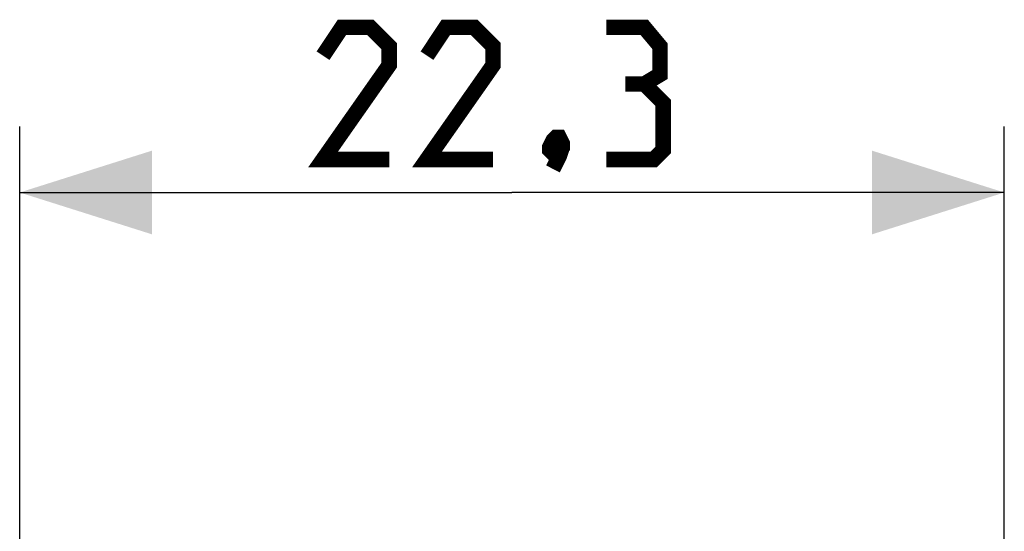
# Model space of a CAD drawing. Units: millimetres. Extents: x -66.9 to 20, y -32.2 to 38.7.
# Drawn here: x -15.7 to 6.6, y 17.1 to 28.7 of the extents above; entities that cross this region are included whole.
import ezdxf

# ---------------------------------------------------------------- set-up
doc = ezdxf.new("R2010")
doc.units = ezdxf.units.MM
doc.header["$LTSCALE"] = 16.335
doc.layers.get('0').update_dxf_attribs({"linetype": 'CONTINUOUS'})
doc.styles.get("Standard").update_dxf_attribs({"font": 'txt', "width": 0.8})
doc.dimstyles.new('DIMSTYLE_2', dxfattribs={"dimtxt": 3, "dimasz": 3, "dimexe": 1.5, "dimexo": 0.5, "dimgap": 0.75, "dimtad": 1, "dimdec": 1, "dimtxsty": 'STANDARD', "dimblk": '_FILLED', "dimblk1": '_FILLED', "dimblk2": '_FILLED', "dimcen": 0.09, "dimazin": 2, "dimtfac": 1, "dimtofl": 0, "dimtmove": 0, "dimatfit": 3, "dimldrblk": '_FILLED', "dimfxl": 1, "dimtolj": 1, "dimarcsym": 0})

# ---------------------------------------------------------------- blocks, each defined once
blk = doc.blocks.new('_FILLED')
at = {"color": 0, "linetype": 'BYBLOCK'}
blk.add_solid([(0, 0), (-1, 0.3167), (-1, -0.3167)], dxfattribs=at)
blk = doc.blocks.new('*D1')
at = {"color": 7, "linetype": 'CONTINUOUS'}
for p, q in [((-15.714, 13.803), (-15.714, 26.28)), ((6.619, 13.803), (6.619, 26.28)), ((-15.714, 24.78), (-4.548, 24.78)), ((6.619, 24.78), (-4.548, 24.78))]:
    blk.add_line(p, q, dxfattribs=at)
at = {"color": 7, "linetype": 'CONTINUOUS', "xscale": 3, "yscale": 3, "zscale": 3, "rotation": 180}
blk.add_blockref('_FILLED', (-15.714, 24.78), dxfattribs=at)
at = {"color": 7, "linetype": 'CONTINUOUS', "xscale": 3, "yscale": 3, "zscale": 3}
blk.add_blockref('_FILLED', (6.619, 24.78), dxfattribs=at)

msp = doc.modelspace()

# ---------------------------------------------------------------- linework, layer by layer
at = {"color": 7, "linetype": 'CONTINUOUS', "const_width": 0.35}
for points in [[(-7.333, 25.53), (-8.833, 25.53), (-7.333, 27.673), (-7.333, 28.101), (-7.762, 28.53), (-8.405, 28.53), (-8.833, 27.887)], [(-4.976, 25.53), (-6.476, 25.53), (-4.976, 27.673), (-4.976, 28.101), (-5.405, 28.53), (-6.048, 28.53), (-6.476, 27.887)], [(-1.548, 27.244), (-1.19, 27.458), (-1.19, 28.101), (-1.548, 28.53), (-2.405, 28.53)], [(-2.405, 25.53), (-1.333, 25.53), (-1.119, 25.744), (-1.119, 26.816), (-1.548, 27.244), (-1.976, 27.244)], [(-3.476, 26.03), (-3.405, 25.887), (-3.405, 25.816), (-3.548, 25.673), (-3.619, 25.673), (-3.69, 25.744), (-3.69, 25.816), (-3.619, 25.958), (-3.548, 26.03), (-3.476, 26.03)], [(-3.405, 25.816), (-3.476, 25.601), (-3.619, 25.316)]]:
    msp.add_lwpolyline(points, dxfattribs=at)

# ---------------------------------------------------------------- dimensions: what is measured, and where the dimension line sits
at = {"color": 7, "linetype": 'CONTINUOUS'}
dim = msp.add_linear_dim(base=(-15.714, 24.78), p1=(6.619, 13.303), p2=(-15.714, 13.303), angle=180, dimstyle='DIMSTYLE_2', dxfattribs=at)
dim.commit()
dim.dimension.update_dxf_attribs({"geometry": '*D1', "text_midpoint": (-8.833, 24.78), "dimtype": 160})

doc.saveas('drawing.dxf')
